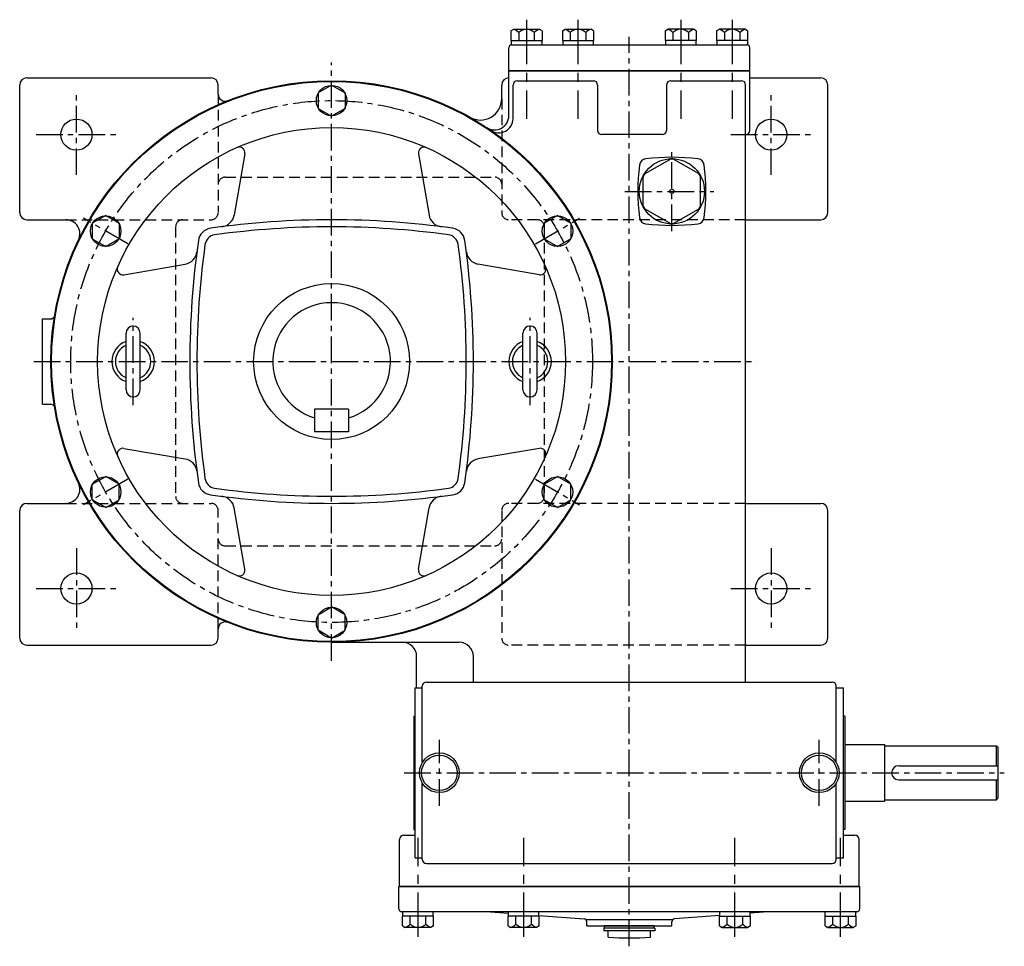
# Model space of a CAD drawing. Extents: x 273 to 1905, y 45 to 1523.
# Drawn here: x 273 to 968, y 870 to 1523 of the extents above; entities that cross this region are included whole.
import ezdxf

# ---------------------------------------------------------------- set-up
doc = ezdxf.new("R2010")
doc.units = 0
doc.header["$LTSCALE"] = 5
doc.header["$MEASUREMENT"] = 0
doc.linetypes.add('CENTER', pattern=[2, 1.25, -0.25, 0.25, -0.25])
doc.linetypes.add('DASHED', pattern=[0.75, 0.5, -0.25])
for name, color, linetype in [('2', 4, 'CONTINUOUS'), ('4', 3, 'CONTINUOUS'), ('L-CENTER', 1, 'CENTER')]:
    doc.layers.add(name, color=color, linetype=linetype)

msp = doc.modelspace()

# ---------------------------------------------------------------- linework, layer by layer
at = {"layer": '2'}
for p, q in [((618.03, 1487.19), (788.03, 1487.19)), ((540.53, 911.59), (865.53, 911.59))]:
    msp.add_line(p, q, dxfattribs=at)
at = {"layer": '2', "linetype": 'DASHED', "ltscale": 3}
for p, q in [((413.03, 1470.53), (413.03, 1386.89)), ((613.03, 1467.21), (613.03, 1386.89)), ((418.03, 1411.89), (608.03, 1411.89)), ((305.51, 1381.89), (408.03, 1381.89)), ((383.03, 1376.89), (383.03, 1186.89)), ((785.03, 1381.89), (618.03, 1381.89)), ((643.03, 1376.89), (643.03, 1186.89)), ((305.51, 1181.89), (408.03, 1181.89)), ((785.03, 1181.89), (618.03, 1181.89)), ((413.03, 1093.25), (413.03, 1176.89)), ((613.03, 1176.89), (613.03, 1086.89)), ((418.03, 1151.89), (608.03, 1151.89)), ((785.03, 1081.89), (618.03, 1081.89))]:
    msp.add_line(p, q, dxfattribs=at)
for centre, start, end in [((418.03, 1406.89), 90, 180), ((608.03, 1406.89), 0, 90), ((408.03, 1386.89), 270, 0), ((618.03, 1386.89), 180, 270), ((388.03, 1376.89), 90, 180), ((638.03, 1376.89), 0, 90), ((388.03, 1186.89), 180, 270), ((408.03, 1176.89), 0, 90), ((618.03, 1176.89), 90, 180), ((638.03, 1186.89), 270, 0), ((418.03, 1156.89), 180, 270), ((608.03, 1156.89), 270, 0), ((618.03, 1086.89), 180, 270)]:
    msp.add_arc(centre, 5, start, end, dxfattribs=at)
at = {"layer": '4'}
for p, q in [((619.56, 1515.05), (621.53, 1516.19)), ((619.56, 1515.05), (619.56, 1508.19)), ((621.53, 1516.19), (639.53, 1516.19)), ((625.05, 1514.01), (625.05, 1508.19)), ((636.02, 1514.01), (636.02, 1508.19)), ((641.5, 1515.05), (639.53, 1516.19)), ((641.5, 1515.05), (641.5, 1508.19)), ((655.81, 1515.05), (657.78, 1516.19)), ((655.81, 1515.05), (655.81, 1508.19)), ((657.78, 1516.19), (675.78, 1516.19)), ((661.3, 1514.01), (661.3, 1508.19)), ((672.27, 1514.01), (672.27, 1508.19)), ((677.75, 1515.05), (675.78, 1516.19)), ((677.75, 1515.05), (677.75, 1508.19)), ((728.31, 1515.05), (730.28, 1516.19)), ((728.31, 1515.05), (728.31, 1508.19)), ((748.28, 1516.19), (730.28, 1516.19)), ((733.8, 1514.01), (733.8, 1508.19)), ((744.77, 1514.01), (744.77, 1508.19)), ((750.25, 1515.05), (748.28, 1516.19)), ((750.25, 1515.05), (750.25, 1508.19)), ((764.56, 1515.05), (766.53, 1516.19)), ((764.56, 1515.05), (764.56, 1508.19)), ((784.53, 1516.19), (766.53, 1516.19)), ((770.05, 1514.01), (770.05, 1508.19)), ((781.02, 1514.01), (781.02, 1508.19)), ((786.5, 1515.05), (784.53, 1516.19)), ((786.5, 1515.05), (786.5, 1508.19)), ((619.56, 1508.19), (641.5, 1508.19)), ((619.78, 1508.19), (619.78, 1505.19)), ((641.28, 1508.19), (641.28, 1505.19)), ((655.81, 1508.19), (677.75, 1508.19)), ((656.03, 1508.19), (656.03, 1505.19)), ((677.53, 1508.19), (677.53, 1505.19)), ((750.25, 1508.19), (728.31, 1508.19)), ((728.53, 1508.19), (728.53, 1505.19)), ((750.03, 1508.19), (750.03, 1505.19)), ((786.5, 1508.19), (764.56, 1508.19)), ((764.78, 1508.19), (764.78, 1505.19)), ((786.28, 1508.19), (786.28, 1505.19)), ((618.03, 1455.21), (618.03, 1503.19)), ((620.03, 1505.19), (786.03, 1505.19)), ((788.03, 1444.89), (788.03, 1503.19)), ((618.03, 1486.89), (788.03, 1486.89)), ((278.03, 1481.89), (408.03, 1481.89)), ((624.03, 1479.89), (677.65, 1479.89)), ((732.27, 1479.89), (782.03, 1479.89)), ((788.03, 1481.89), (838.03, 1481.89)), ((273.03, 1386.89), (273.03, 1476.89)), ((413.03, 1470.53), (413.03, 1476.89)), ((493.03, 1476.86), (483.53, 1471.37)), ((493.03, 1476.86), (502.53, 1471.37)), ((613.03, 1467.21), (613.03, 1476.89)), ((621.03, 1453.18), (621.03, 1476.89)), ((680.65, 1476.89), (680.65, 1444.89)), ((729.27, 1476.89), (729.27, 1444.89)), ((785.03, 1055.89), (785.03, 1476.89)), ((843.03, 1386.89), (843.03, 1476.89)), ((483.53, 1471.37), (483.53, 1460.4)), ((502.53, 1471.37), (502.53, 1460.4)), ((483.53, 1460.4), (493.03, 1454.92)), ((502.53, 1460.4), (493.03, 1454.92)), ((726.27, 1441.89), (683.65, 1441.89)), ((431.79, 1428.42), (424.3, 1385.14)), ((554.28, 1428.42), (561.77, 1385.14)), ((714.28, 1414.45), (731.53, 1424.41)), ((751.78, 1414.45), (734.53, 1424.41)), ((712.78, 1391.93), (712.78, 1411.85)), ((753.28, 1391.93), (753.28, 1411.85)), ((731.53, 1379.37), (714.28, 1389.33)), ((734.53, 1379.37), (751.78, 1389.33)), ((333.69, 1384.86), (324.19, 1379.37)), ((333.69, 1384.86), (343.19, 1379.37)), ((652.38, 1384.86), (642.88, 1379.37)), ((652.38, 1384.86), (661.88, 1379.37)), ((278.03, 1381.89), (305.51, 1381.89)), ((324.19, 1379.37), (324.19, 1368.4)), ((343.19, 1379.37), (343.19, 1368.4)), ((642.88, 1379.37), (642.88, 1368.4)), ((661.88, 1379.37), (661.88, 1368.4)), ((785.03, 1381.89), (838.03, 1381.89)), ((324.19, 1368.4), (333.69, 1362.92)), ((343.19, 1368.4), (333.69, 1362.92)), ((642.88, 1368.4), (652.38, 1362.92)), ((661.88, 1368.4), (652.38, 1362.92)), ((346.5, 1343.13), (389.78, 1350.62)), ((639.57, 1343.13), (596.29, 1350.62)), ((289.03, 1251.89), (289.03, 1311.89)), ((289.03, 1311.89), (294.76, 1311.89)), ((353.03, 1306.89), (353.03, 1306.89)), ((633.03, 1306.89), (633.03, 1306.89)), ((348.03, 1261.89), (348.03, 1301.89)), ((358.03, 1261.89), (358.03, 1301.89)), ((628.03, 1261.89), (628.03, 1301.89)), ((638.03, 1261.89), (638.03, 1301.89)), ((289.03, 1251.89), (294.76, 1251.89)), ((353.03, 1256.89), (353.03, 1256.89)), ((633.03, 1256.89), (633.03, 1256.89)), ((505.03, 1248.39), (481.03, 1248.39)), ((481.03, 1248.39), (481.03, 1232.39)), ((505.03, 1248.39), (505.03, 1232.39)), ((505.03, 1232.39), (481.03, 1232.39)), ((346.5, 1220.65), (389.78, 1213.16)), ((639.57, 1220.65), (596.29, 1213.16)), ((324.19, 1195.37), (333.69, 1200.86)), ((324.19, 1184.4), (324.19, 1195.37)), ((343.19, 1195.37), (333.69, 1200.86)), ((343.19, 1184.4), (343.19, 1195.37)), ((642.88, 1195.37), (652.38, 1200.86)), ((642.88, 1184.4), (642.88, 1195.37)), ((661.88, 1195.37), (652.38, 1200.86)), ((661.88, 1184.4), (661.88, 1195.37)), ((278.03, 1181.89), (305.51, 1181.89)), ((333.69, 1178.92), (324.19, 1184.4)), ((333.69, 1178.92), (343.19, 1184.4)), ((652.38, 1178.92), (642.88, 1184.4)), ((652.38, 1178.92), (661.88, 1184.4)), ((785.03, 1181.89), (838.03, 1181.89)), ((273.03, 1086.89), (273.03, 1176.89)), ((431.79, 1135.36), (424.3, 1178.64)), ((554.28, 1135.36), (561.77, 1178.64)), ((843.03, 1086.89), (843.03, 1176.89)), ((483.53, 1103.37), (493.03, 1108.86)), ((502.53, 1103.37), (493.03, 1108.86)), ((483.53, 1092.4), (483.53, 1103.37)), ((502.53, 1092.4), (502.53, 1103.37)), ((413.03, 1086.89), (413.03, 1093.25)), ((493.03, 1086.92), (483.53, 1092.4)), ((493.03, 1086.92), (502.53, 1092.4)), ((493.03, 1083.89), (583.05, 1083.89)), ((278.03, 1081.89), (408.03, 1081.89)), ((785.03, 1081.89), (838.03, 1081.89)), ((553.03, 1051.89), (553.03, 1073.89)), ((593.05, 1055.89), (593.05, 1073.89)), ((560.03, 1055.89), (846.03, 1055.89)), ((552.03, 931.89), (552.03, 1051.89)), ((552.03, 1051.89), (557.03, 1051.89)), ((557.03, 999.1), (557.03, 1052.89)), ((849.03, 999.1), (849.03, 1052.89)), ((849.03, 1051.89), (854.03, 1051.89)), ((854.03, 931.89), (854.03, 1051.89)), ((551.03, 1031.89), (551.03, 951.89)), ((551.03, 1031.89), (552.03, 1031.89)), ((855.03, 1031.89), (854.03, 1031.89)), ((855.03, 1031.89), (855.03, 951.89)), ((855.03, 1011.89), (883.03, 1011.89)), ((883.03, 1011.89), (883.03, 971.89)), ((883.03, 1010.89), (962.03, 1010.89)), ((962.03, 996.89), (962.03, 1010.89)), ((963.03, 1009.89), (962.03, 1010.89)), ((963.03, 1009.89), (963.03, 973.89)), ((893.03, 996.89), (963.03, 996.89)), ((888.03, 991.89), (888.03, 991.89)), ((893.03, 986.89), (963.03, 986.89)), ((962.03, 972.89), (962.03, 986.89)), ((557.03, 930.89), (557.03, 984.68)), ((849.03, 930.89), (849.03, 984.68)), ((883.03, 972.89), (962.03, 972.89)), ((962.03, 972.89), (963.03, 973.89)), ((855.03, 971.89), (883.03, 971.89)), ((551.03, 951.89), (552.03, 951.89)), ((855.03, 951.89), (854.03, 951.89)), ((541.03, 911.59), (541.03, 944.89)), ((544.03, 947.89), (552.03, 947.89)), ((854.03, 947.89), (862.03, 947.89)), ((865.03, 911.59), (865.03, 944.89)), ((552.03, 931.89), (557.03, 931.89)), ((849.03, 931.89), (854.03, 931.89)), ((560.03, 927.89), (846.03, 927.89)), ((540.53, 895.89), (540.53, 911.59)), ((541.03, 911.89), (865.03, 911.89)), ((865.53, 895.89), (865.53, 911.59)), ((863.53, 893.89), (542.53, 893.89)), ((565, 890.89), (543.06, 890.89)), ((543.06, 884.03), (543.06, 890.89)), ((543.28, 890.89), (543.28, 893.89)), ((548.55, 885.07), (548.55, 890.89)), ((559.52, 885.07), (559.52, 890.89)), ((564.78, 890.89), (564.78, 893.89)), ((565, 884.03), (565, 890.89)), ((605.03, 893.89), (617.78, 892.91)), ((639.5, 890.89), (617.56, 890.89)), ((617.56, 884.03), (617.56, 890.89)), ((617.78, 890.89), (617.78, 893.89)), ((623.05, 885.07), (623.05, 890.89)), ((634.02, 885.07), (634.02, 890.89)), ((639.28, 890.89), (639.28, 893.89)), ((639.28, 891.25), (671.19, 888.8)), ((639.5, 884.03), (639.5, 890.89)), ((766.78, 891.25), (734.88, 888.8)), ((766.56, 890.89), (788.5, 890.89)), ((766.56, 884.03), (766.56, 890.89)), ((766.78, 890.89), (766.78, 893.89)), ((772.05, 885.07), (772.05, 890.89)), ((783.02, 885.07), (783.02, 890.89)), ((801.03, 893.89), (788.28, 892.91)), ((788.28, 890.89), (788.28, 893.89)), ((788.5, 884.03), (788.5, 890.89)), ((841.06, 890.89), (863, 890.89)), ((841.06, 884.03), (841.06, 890.89)), ((841.28, 890.89), (841.28, 893.89)), ((846.55, 885.07), (846.55, 890.89)), ((857.52, 885.07), (857.52, 890.89)), ((862.78, 890.89), (862.78, 893.89)), ((863, 884.03), (863, 890.89)), ((543.06, 884.03), (545.03, 882.89)), ((563.03, 882.89), (545.03, 882.89)), ((565, 884.03), (563.03, 882.89)), ((617.56, 884.03), (619.53, 882.89)), ((637.53, 882.89), (619.53, 882.89)), ((639.5, 884.03), (637.53, 882.89)), ((733.03, 888.17), (673.03, 888.17)), ((673.03, 883.89), (673.03, 886.81)), ((673.03, 883.89), (733.03, 883.89)), ((721.03, 882.39), (685.03, 882.39)), ((720.53, 883.89), (685.53, 883.89)), ((685.53, 882.39), (685.53, 883.89)), ((720.53, 882.39), (720.53, 883.89)), ((733.03, 883.89), (733.03, 886.81)), ((766.56, 884.03), (768.53, 882.89)), ((768.53, 882.89), (786.53, 882.89)), ((788.5, 884.03), (786.53, 882.89)), ((841.06, 884.03), (843.03, 882.89)), ((843.03, 882.89), (861.03, 882.89)), ((863, 884.03), (861.03, 882.89)), ((721.03, 880.39), (685.03, 880.39))]:
    msp.add_line(p, q, dxfattribs=at)
at = {"layer": '4', "linetype": 'Continuous'}
for p, q in [((685.03, 882.39), (685.03, 880.39)), ((721.03, 882.39), (721.03, 880.39)), ((688.03, 875.95), (688.03, 880.39)), ((718.03, 875.95), (718.03, 880.39))]:
    msp.add_line(p, q, dxfattribs=at)
at = {"layer": '4'}
for centre, radius in [((493.03, 1281.89), 198), ((493.03, 1281.89), 197.5), ((493.03, 1465.89), 10.75), ((313.03, 1441.89), 11), ((803.03, 1441.89), 11), ((493.03, 1281.89), 165), ((733.03, 1401.89), 23), ((733.03, 1401.89), 1.5), ((333.69, 1373.89), 10.75), ((652.38, 1373.89), 10.75), ((493.03, 1281.89), 55), ((333.69, 1189.89), 10.75), ((652.38, 1189.89), 10.75), ((313.03, 1121.89), 11), ((803.03, 1121.89), 11), ((493.03, 1097.89), 10.75), ((569.03, 991.89), 14), ((569.03, 991.89), 12.5), ((837.03, 991.89), 14), ((837.03, 991.89), 12.5)]:
    msp.add_circle(centre, radius, dxfattribs=at)
for centre, radius, start, end in [((619.56, 1508.19), 8, 46.71692, 77.98092), ((630.53, 1508.19), 8, 46.71692, 133.28308), ((641.5, 1508.19), 8, 102.01908, 133.28308), ((655.81, 1508.19), 8, 46.71692, 77.98092), ((666.78, 1508.19), 8, 46.71692, 133.28308), ((677.75, 1508.19), 8, 102.01908, 133.28308), ((728.31, 1508.19), 8, 46.71692, 77.98092), ((739.28, 1508.19), 8, 46.71692, 133.28308), ((750.25, 1508.19), 8, 102.01908, 133.28308), ((764.56, 1508.19), 8, 46.71692, 77.98092), ((775.53, 1508.19), 8, 46.71692, 133.28308), ((786.5, 1508.19), 8, 102.01908, 133.28308), ((620.03, 1503.19), 2, 90, 180), ((786.03, 1503.19), 2, 0, 90), ((278.03, 1476.89), 5, 90, 180), ((408.03, 1476.89), 5, 0, 90), ((618.03, 1476.89), 5, 90, 180), ((624.03, 1476.89), 3, 90, 180), ((677.65, 1476.89), 3, 0, 90), ((732.27, 1476.89), 3, 90, 180), ((782.03, 1476.89), 3, 0, 90), ((838.03, 1476.89), 5, 0, 90), ((418.03, 1470.53), 5, 180, 291.6822), ((598.03, 1467.21), 15, 240.46483, 0), ((608.03, 1455.21), 10, 236.43486, 0), ((611.03, 1453.18), 10, 235.4373, 0), ((683.65, 1444.89), 3, 180, 270), ((726.27, 1444.89), 3, 270, 0), ((785.03, 1444.89), 3, 270, 0), ((427.85, 1429.1), 4, 350.17899, 113.88251), ((558.22, 1429.1), 4, 66.11749, 189.82101), ((715.14, 1419.78), 5, 97.08793, 172.91207), ((733.03, 1275.89), 150, 82.91207, 97.08793), ((733.03, 1421.81), 3, 60, 120), ((750.93, 1419.78), 5, 7.08793, 82.91207), ((859.03, 1401.89), 150, 172.91207, 187.08793), ((607.03, 1401.89), 150, 352.91207, 7.08793), ((715.78, 1411.85), 3, 120, 180), ((750.28, 1411.85), 3, 0, 60), ((715.78, 1391.93), 3, 180, 240), ((750.28, 1391.93), 3, 300, 0), ((278.03, 1386.89), 5, 180, 270), ((414.45, 1386.85), 10, 277.34155, 350.17899), ((571.62, 1386.85), 10, 189.82101, 262.65845), ((715.14, 1384), 5, 187.08793, 262.91207), ((750.93, 1384), 5, 277.08793, 352.91207), ((838.03, 1386.89), 5, 270, 0), ((305.51, 1371.89), 10, 334.36146, 90), ((409, 1365.92), 10, 98.1194, 171.8806), ((493.03, 776.89), 605, 81.8806, 98.1194), ((493.03, 776.89), 600, 82.09876, 97.90124), ((577.07, 1365.92), 10, 8.1194, 81.8806), ((733.03, 1527.89), 150, 262.91207, 277.08793), ((733.03, 1381.97), 3, 240, 300), ((411.65, 1363.27), 8, 97.90124, 172.09876), ((574.41, 1363.27), 8, 7.90124, 82.09876), ((998.03, 1281.89), 605, 171.8806, 188.1194), ((998.03, 1281.89), 600, 172.09876, 187.90124), ((-11.97, 1281.89), 600, 352.09876, 7.90124), ((-11.97, 1281.89), 605, 351.8806, 8.1194), ((388.08, 1360.48), 10, 279.82101, 352.65845), ((597.99, 1360.48), 10, 187.34155, 260.17899), ((345.82, 1347.07), 4, 156.11749, 279.82101), ((640.25, 1347.07), 4, 260.17899, 23.88251), ((493.03, 1281.89), 41.5, 286.80747, 253.19253), ((294.76, 1314.89), 3, 270, 350.55045), ((353.03, 1301.89), 5, 90, 180), ((353.03, 1301.89), 5, 0, 90), ((633.03, 1301.89), 5, 90, 180), ((633.03, 1301.89), 5, 0, 90), ((353.03, 1281.89), 15, 109.47122, 250.52878), ((353.03, 1281.89), 12.5, 113.57817, 246.42183), ((353.03, 1281.89), 15, 289.47122, 70.52878), ((353.03, 1281.89), 12.5, 293.57817, 66.42183), ((633.03, 1281.89), 15, 109.47122, 250.52878), ((633.03, 1281.89), 12.5, 113.57817, 246.42183), ((633.03, 1281.89), 15, 289.47122, 70.52878), ((633.03, 1281.89), 12.5, 293.57817, 66.42183), ((353.03, 1261.89), 5, 180, 270), ((353.03, 1261.89), 5, 270, 0), ((633.03, 1261.89), 5, 180, 270), ((633.03, 1261.89), 5, 270, 0), ((294.76, 1248.89), 3, 9.44955, 90), ((345.82, 1216.71), 4, 80.17899, 203.88251), ((640.25, 1216.71), 4, 336.11749, 99.82101), ((388.08, 1203.3), 10, 7.34155, 80.17899), ((597.99, 1203.3), 10, 99.82101, 172.65845), ((305.51, 1191.89), 10, 270, 25.63854), ((409, 1197.85), 10, 188.1194, 261.8806), ((411.65, 1200.51), 8, 187.90124, 262.09876), ((574.41, 1200.51), 8, 277.90124, 352.09876), ((577.07, 1197.85), 10, 278.1194, 351.8806), ((493.03, 1786.89), 605, 261.8806, 278.1194), ((493.03, 1786.89), 600, 262.09876, 277.90124), ((278.03, 1176.89), 5, 90, 180), ((414.45, 1176.93), 10, 9.82101, 82.65845), ((571.62, 1176.93), 10, 97.34155, 170.17899), ((838.03, 1176.89), 5, 0, 90), ((427.85, 1134.67), 4, 246.11749, 9.82101), ((558.22, 1134.67), 4, 170.17899, 293.88251), ((418.03, 1093.25), 5, 68.3178, 180), ((278.03, 1086.89), 5, 180, 270), ((408.03, 1086.89), 5, 270, 0), ((543.03, 1073.89), 10, 0, 90), ((583.05, 1073.89), 10, 0, 90), ((838.03, 1086.89), 5, 270, 0), ((560.03, 1052.89), 3, 90, 180), ((846.03, 1052.89), 3, 0, 90), ((893.03, 991.89), 5, 90, 180), ((893.03, 991.89), 5, 180, 270), ((544.03, 944.89), 3, 90, 180), ((862.03, 944.89), 3, 0, 90), ((560.03, 930.89), 3, 180, 270), ((846.03, 930.89), 3, 270, 0), ((542.53, 895.89), 2, 180, 270), ((863.53, 895.89), 2, 270, 0), ((543.06, 890.89), 8, 282.01908, 313.28308), ((554.03, 890.89), 8, 226.71692, 313.28308), ((565, 890.89), 8, 226.71692, 257.98092), ((617.56, 890.89), 8, 282.01908, 313.28308), ((628.53, 890.89), 8, 226.71692, 313.28308), ((639.5, 890.89), 8, 226.71692, 257.98092), ((671.03, 886.81), 2, 0, 85.60129), ((735.03, 886.81), 2, 94.39871, 180), ((766.56, 890.89), 8, 282.01908, 313.28308), ((777.53, 890.89), 8, 226.71692, 313.28308), ((788.5, 890.89), 8, 226.71692, 257.98092), ((841.06, 890.89), 8, 282.01908, 313.28308), ((852.03, 890.89), 8, 226.71692, 313.28308), ((863, 890.89), 8, 226.71692, 257.98092), ((703.03, 1075.39), 200, 265.69878, 274.30122)]:
    msp.add_arc(centre, radius, start, end, dxfattribs=at)
at = {"layer": 'L-CENTER', "ltscale": 5}
for p, q in [((630.53, 1522.94), (630.53, 1452.99)), ((666.78, 1522.94), (666.78, 1452.99)), ((739.28, 1522.94), (739.28, 1452.99)), ((775.53, 1522.94), (775.53, 1452.99)), ((554.03, 876.14), (554.03, 946.09)), ((628.53, 876.14), (628.53, 946.09)), ((777.53, 876.14), (777.53, 946.09)), ((852.03, 876.14), (852.03, 946.09))]:
    msp.add_line(p, q, dxfattribs=at)
at = {"layer": 'L-CENTER', "ltscale": 3}
for p, q in [((703.03, 869.52), (703.03, 1510.8)), ((493.03, 1070.8), (493.03, 1492.67)), ((313.03, 1413.46), (313.03, 1470.32)), ((803.03, 1413.46), (803.03, 1470.32)), ((284.6, 1441.89), (341.46, 1441.89)), ((774.6, 1441.89), (831.46, 1441.89)), ((733.03, 1373.81), (733.03, 1429.51)), ((699.96, 1401.89), (762.58, 1401.89)), ((349.3, 1364.88), (318.07, 1382.9)), ((636.77, 1364.88), (667.99, 1382.9)), ((353.03, 1251.06), (353.03, 1312.72)), ((633.03, 1251.06), (633.03, 1312.72)), ((282.96, 1281.89), (793.04, 1281.89)), ((349.3, 1198.9), (318.07, 1180.88)), ((636.77, 1198.9), (667.99, 1180.88)), ((313.03, 1150.32), (313.03, 1093.46)), ((803.03, 1150.32), (803.03, 1093.46)), ((284.6, 1121.89), (341.46, 1121.89)), ((774.6, 1121.89), (831.46, 1121.89)), ((569.03, 968.55), (569.03, 1015.23)), ((837.03, 968.55), (837.03, 1015.23)), ((544.33, 991.89), (967.52, 991.89))]:
    msp.add_line(p, q, dxfattribs=at)
msp.add_circle((493.03, 1281.89), 184, dxfattribs=at)

doc.saveas('drawing.dxf')
